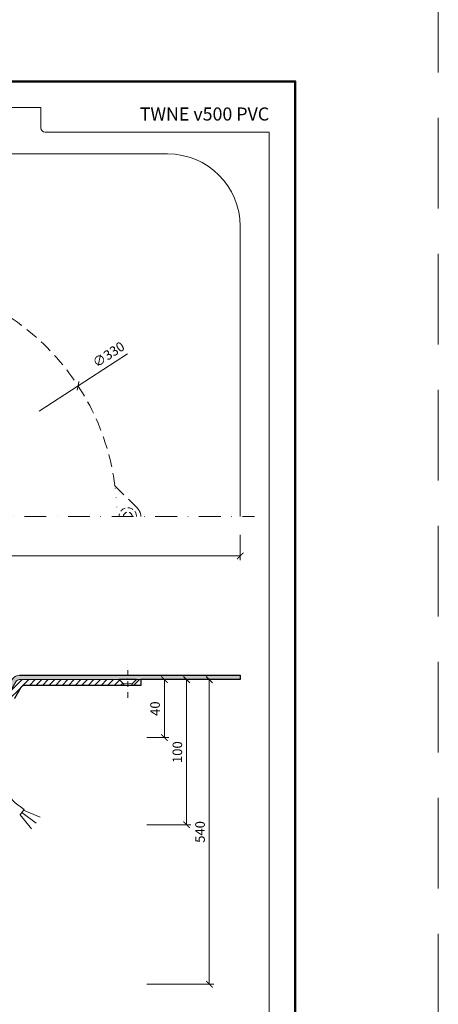
# Model space of a CAD drawing. Units: millimetres. Extents: x -3781 to 4288, y 14249 to 22753.
# Drawn here: x 2208 to 2497, y 15717 to 16396 of the extents above; entities that cross this region are included whole.
import ezdxf
from ezdxf.enums import TextEntityAlignment as Align

# ---------------------------------------------------------------- set-up
doc = ezdxf.new("R2010")
doc.units = ezdxf.units.MM
for name, pattern in [('DASHDOT2', [0.5, 0.25, -0.125, 0, -0.125]), ('DOT', [6.35, 0, -6.35]), ('HIDDEN2', [0.1875, 0.125, -0.0625])]:
    doc.linetypes.add(name, pattern=pattern)
doc.layers.get('DEFPOINTS').update_dxf_attribs({"color": 254, "lineweight": 30})
for name, color, linetype, lineweight in [('TOPWET_KOTY', 30, 'Continuous', 13), ('TOPWET_TENKOU', 142, 'Continuous', 13), ('TOPWET_TLUSTOU', 142, 'Continuous', 30), ('TOPWET_VYKRESOVE_POLE', 254, 'Continuous', 13)]:
    doc.layers.add(name, color=color, linetype=linetype, lineweight=lineweight)
doc.styles.add('BOLD_ARIAL_NARROW', font='ARIALNB.TTF')
doc.styles.add('REGULAR_ARIAL_NARROW', font='ARIALN.TTF')
doc.dimstyles.new('ISO-TW 1-3', dxfattribs={"dimscale": 3, "dimtxt": 2.2, "dimasz": 1.5, "dimexe": 1, "dimexo": 0, "dimgap": 0.75, "dimtad": 1, "dimdec": 0, "dimtxsty": 'REGULAR_ARIAL_NARROW', "dimblk": 'ARCHTICK', "dimcen": 0.5, "dimclrd": 256, "dimclre": 256, "dimclrt": 256, "dimadec": 0, "dimazin": 0, "dimtfac": 1, "dimtdec": 0, "dimtmove": 1, "dimatfit": 3, "dimldrblk": 'DOT', "dimfxl": 1, "dimtfill": 1, "dimtzin": 0, "dimlwd": -1, "dimlwe": -1, "dimarcsym": 0})

# ---------------------------------------------------------------- blocks, each defined once
blk = doc.blocks.new('*U6')
at = {"layer": 'TOPWET_VYKRESOVE_POLE', "color": 243, "lineweight": 50, "ltscale": 10}
blk.add_lwpolyline([(-90.00000000000001, 297.0000000000011), (-114, 297.0000000000012), (-114, 0), (96, 0), (96, 297.0000000000012)], close=True, dxfattribs=at)
at = {"layer": 'TOPWET_VYKRESOVE_POLE', "ltscale": 10}
blk.add_lwpolyline([(90, 285.3333333333345), (38.49999999999454, 285.3333333333345, -0.414213562373095), (37.49999999999454, 286.3333333333345), (37.49999999999454, 291.0000000000012), (-89, 291.0000000000012, 0.4142135623730965), (-90, 290.0000000000012), (-90, 7.000000000001251, 0.414213562373095), (-89, 6.000000000001251), (89, 6.000000000001251, 0.414213562373095), (90, 7.000000000001251), (90, 285.3333333333345)], format="xyb", close=True, dxfattribs=at)
at = {"color": 7, "style": 'BOLD_ARIAL_NARROW'}
blk.add_attdef('01_OZNAČENÍ_VÝKRESU', text='', height=3, dxfattribs=at).set_placement((90.00000000000003, 291.0000000000012), align=Align.TOP_RIGHT)
at = {"color": 7}
for tag, p, height, style in [('03_A_NADPIS_HLAVNÍ_2_ŘADKY', (-87.5, 29.55000000000125), 3, 'BOLD_ARIAL_NARROW'), ('02_NADPIS_HLAVNÍ', (-87.50000000000273, 27.50000000000125), 3, 'BOLD_ARIAL_NARROW'), ('03_B_NADPIS_HLAVNÍ_2_ŘADKY', (-87.5, 25.35000000000124), 3, 'BOLD_ARIAL_NARROW'), ('04_KÓD_NEBO_PODNADPIS', (-87.5, 20.00000000000125), 2.2, 'REGULAR_ARIAL_NARROW'), ('07_REZERVNÍ_POLE', (-44.49999999999454, 20.00000000000124), 2.2, 'REGULAR_ARIAL_NARROW'), ('05_TYP', (-87.49999999999727, 14.00000000000125), 2.2, 'REGULAR_ARIAL_NARROW'), ('08_VÁHA_KG', (-44.49999999999454, 14.00000000000125), 2.2, 'REGULAR_ARIAL_NARROW'), ('06_MĚŘÍTKO', (-87.49999999999977, 8.000000000001247), 2.2, 'REGULAR_ARIAL_NARROW'), ('09_MATERIÁL', (-44.49999999999454, 8.000000000008523), 2.2, 'REGULAR_ARIAL_NARROW')]:
    blk.add_attdef(tag, p, '', height=height, dxfattribs=dict(at, style=style))
blk = doc.blocks.new('_ArchTick')
at = {"color": 0, "linetype": 'ByBlock', "const_width": 0.15}
blk.add_lwpolyline([(-0.5, -0.5), (0.5, 0.5)], dxfattribs=at)
blk = doc.blocks.new('*D99')
at = {"layer": 'DEFPOINTS', "color": 0, "ltscale": 40, "transparency": 16777216}
for p in [(1860.38832624979, 16040.86219126061), (2360.388326249811, 16040.86219126061), (2360.388326249811, 16026.28809681308)]:
    blk.add_point(p, dxfattribs=at)
at = {"layer": 'TOPWET_KOTY', "ltscale": 40, "transparency": 16777216}
for p, q in [((1860.38832624979, 16040.86219126061), (1860.38832624979, 16023.28809681308)), ((2360.388326249811, 16040.86219126061), (2360.388326249811, 16023.28809681308)), ((1860.38832624979, 16026.28809681308), (2360.388326249811, 16026.28809681308))]:
    blk.add_line(p, q, dxfattribs=at)
at = {"layer": 'TOPWET_KOTY', "ltscale": 40, "transparency": 16777216, "xscale": 4.5, "yscale": 4.5, "zscale": 4.5, "rotation": 180}
blk.add_blockref('_ArchTick', (1860.38832624979, 16026.28809681308), dxfattribs=at)
at = {"layer": 'TOPWET_KOTY', "ltscale": 40, "transparency": 16777216, "xscale": 4.5, "yscale": 4.5, "zscale": 4.5}
blk.add_blockref('_ArchTick', (2360.388326249811, 16026.28809681308), dxfattribs=at)
at = {"layer": 'TOPWET_KOTY', "ltscale": 40, "transparency": 16777216, "insert": (2110.3883262498, 16031.83809681308), "char_height": 6.600000000000001, "attachment_point": 5, "style": 'REGULAR_ARIAL_NARROW', "bg_fill": 3, "box_fill_scale": 1.1, "bg_fill_color": 256, "bg_fill_true_color": 13158600, "bg_fill_transparency": 0}
blk.add_mtext('500 x 500', dxfattribs=at)
blk = doc.blocks.new('_Dot')
at = {"color": 0, "linetype": 'ByBlock', "lineweight": -2}
blk.add_line((-0.5, 0), (-1, 0), dxfattribs=at)
at = {"color": 0, "linetype": 'ByBlock', "const_width": 0.5}
blk.add_lwpolyline([(-0.25, 0, 1), (0.25, 0, 1)], format="xyb", close=True, dxfattribs=at)
blk = doc.blocks.new('*D128')
at = {"layer": 'DEFPOINTS', "color": 0, "ltscale": 40, "transparency": 16777216}
for p in [(2296.112929751182, 15941.00374187604), (2296.112929751189, 15901.00374187603), (2308.120719453718, 15901.00374187603)]:
    blk.add_point(p, dxfattribs=at)
at = {"layer": 'TOPWET_KOTY', "ltscale": 40, "transparency": 16777216}
for p, q in [((2296.112929751182, 15941.00374187604), (2311.120719453718, 15941.00374187604)), ((2308.120719453718, 15941.00374187604), (2308.120719453718, 15901.00374187603)), ((2296.112929751189, 15901.00374187603), (2311.120719453718, 15901.00374187603))]:
    blk.add_line(p, q, dxfattribs=at)
at = {"layer": 'TOPWET_KOTY', "ltscale": 40, "transparency": 16777216, "xscale": 4.5, "yscale": 4.5, "zscale": 4.5}
for p, rotation in [((2308.120719453718, 15941.00374187604), 90), ((2308.120719453718, 15901.00374187603), 270)]:
    blk.add_blockref('_ArchTick', p, dxfattribs=dict(at, rotation=rotation))
at = {"layer": 'TOPWET_KOTY', "ltscale": 40, "transparency": 16777216, "insert": (2302.570719453722, 15921.00374187603), "char_height": 6.600000000000001, "attachment_point": 5, "rotation": 90, "style": 'REGULAR_ARIAL_NARROW', "bg_fill": 3, "box_fill_scale": 1.1, "bg_fill_color": 256, "bg_fill_true_color": 13158600, "bg_fill_transparency": 0}
blk.add_mtext('40', dxfattribs=at)
blk = doc.blocks.new('*D129')
at = {"layer": 'DEFPOINTS', "color": 0, "ltscale": 40, "transparency": 16777216}
for p in [(2299.954576430655, 15941.00374187605), (2296.11292975119, 15731.00374118846), (2339.128226805527, 15731.00374118846)]:
    blk.add_point(p, dxfattribs=at)
at = {"layer": 'TOPWET_KOTY', "ltscale": 40, "transparency": 16777216}
for p, q in [((2299.954576430655, 15941.00374187605), (2342.128226805527, 15941.00374187605)), ((2339.128226805527, 15941.00374187605), (2339.128226805527, 15731.00374118846)), ((2296.11292975119, 15731.00374118846), (2342.128226805527, 15731.00374118846))]:
    blk.add_line(p, q, dxfattribs=at)
at = {"layer": 'TOPWET_KOTY', "ltscale": 40, "transparency": 16777216, "xscale": 4.5, "yscale": 4.5, "zscale": 4.5}
for p, rotation in [((2339.128226805527, 15941.00374187605), 90), ((2339.128226805527, 15731.00374118846), 270)]:
    blk.add_blockref('_ArchTick', p, dxfattribs=dict(at, rotation=rotation))
at = {"layer": 'TOPWET_KOTY', "ltscale": 40, "transparency": 16777216, "insert": (2333.578226805531, 15836.00374153225), "char_height": 6.600000000000001, "attachment_point": 5, "rotation": 90, "style": 'REGULAR_ARIAL_NARROW', "bg_fill": 3, "box_fill_scale": 1.1, "bg_fill_color": 256, "bg_fill_true_color": 13158600, "bg_fill_transparency": 0}
blk.add_mtext('540', dxfattribs=at)
blk = doc.blocks.new('*D130')
at = {"layer": 'DEFPOINTS', "color": 0, "ltscale": 40, "transparency": 16777216}
for p in [(2311.478341620912, 15941.00374187604), (2296.11292975119, 15841.00374187603), (2323.486131323452, 15841.00374187603)]:
    blk.add_point(p, dxfattribs=at)
at = {"layer": 'TOPWET_KOTY', "ltscale": 40, "transparency": 16777216}
for p, q in [((2311.478341620912, 15941.00374187604), (2326.486131323452, 15941.00374187604)), ((2323.486131323452, 15941.00374187604), (2323.486131323452, 15841.00374187603)), ((2296.11292975119, 15841.00374187603), (2326.486131323452, 15841.00374187603))]:
    blk.add_line(p, q, dxfattribs=at)
at = {"layer": 'TOPWET_KOTY', "ltscale": 40, "transparency": 16777216, "xscale": 4.5, "yscale": 4.5, "zscale": 4.5}
for p, rotation in [((2323.486131323452, 15941.00374187604), 90), ((2323.486131323452, 15841.00374187603), 270)]:
    blk.add_blockref('_ArchTick', p, dxfattribs=dict(at, rotation=rotation))
at = {"layer": 'TOPWET_KOTY', "ltscale": 40, "transparency": 16777216, "insert": (2317.936131323456, 15891.00374187603), "char_height": 6.600000000000001, "attachment_point": 5, "rotation": 90, "style": 'REGULAR_ARIAL_NARROW', "bg_fill": 3, "box_fill_scale": 1.1, "bg_fill_color": 256, "bg_fill_true_color": 13158600, "bg_fill_transparency": 0}
blk.add_mtext('100', dxfattribs=at)

msp = doc.modelspace()

# ---------------------------------------------------------------- hatches: boundary and pattern name
at = {"layer": 'TOPWET_TENKOU', "ltscale": 40}
h = msp.add_hatch(dxfattribs=at)
h.set_pattern_fill('LINE', color=256, angle=45)
h.set_pattern_definition([(45, (0, -1100.000001375334), (-2.245064030267288, 2.245064030267288), [])])
edge = h.paths.add_edge_path()
edge.add_line((2169.883338185906, 15903.99885782018), (2169.883338185906, 15863.99885782018))
edge.add_line((2169.883338185906, 15863.99885782018), (2166.883338185906, 15861.99885782018))
edge.add_line((2166.883338185906, 15861.99885782018), (2166.883338185906, 15905.96601670669))
edge.add_arc((2168.883338185907, 15905.9660167067), 2.000000000000909, 90.00000000002609, 180.0000000001042, ccw=False)
edge.add_line((2168.883338185906, 15907.9660167067), (2174.888329786025, 15907.9660167067))
edge.add_line((2174.888329786025, 15907.9660167067), (2178.404818269521, 15907.9660167067))
edge.add_arc((2178.404818269521, 15909.9660167067), 2, 270, 360)
edge.add_line((2180.404818269521, 15909.9660167067), (2180.404818269521, 15913.94836638615))
edge.add_line((2180.404818269521, 15913.94836638615), (2182.457854599643, 15922.74572367221))
edge.add_arc((2183.431687979325, 15922.5184605018), 1.000000000002706, 90.00000000005872, 166.8640034950018, ccw=False)
edge.add_line((2183.431687979324, 15923.51846050181), (2184.67276746194, 15923.51846050181))
edge.add_arc((2184.67276746194, 15925.51846050181), 2, 270, 345.0000000000056)
edge.add_line((2186.604619114518, 15925.0008224116), (2188.420365331467, 15931.77727954691))
edge.add_arc((2189.386291157754, 15931.51846050181), 0.9999999999973025, 89.9999999998958, 165.0000000001799, ccw=False)
edge.add_line((2189.386291157756, 15932.51846050181), (2199.940716654377, 15932.5184605018))
edge.add_arc((2199.940716654378, 15935.5184605018), 3, 269.9999999999826, 329.9999999999984)
edge.add_line((2202.538792865731, 15934.0184605018), (2205.705721543729, 15939.50374187604))
edge.add_arc((2208.303797755082, 15938.00374187604), 2.999999999999853, 89.99999999999352, 149.9999999999984, ccw=False)
edge.add_line((2208.303797755083, 15941.00374187604), (2276.902148970543, 15941.00374187604))
edge.add_line((2276.902148970543, 15941.00374187604), (2279.902149658063, 15938.00374033318))
edge.add_line((2279.902149658063, 15938.00374033318), (2279.902148970543, 15937.00374102071))
edge.add_line((2279.902148970543, 15937.00374102071), (2211.767898876395, 15937.00374102071))
edge.add_arc((2211.767898876396, 15934.00374102071), 3, 90.0000000000174, 149.9999999999984)
edge.add_line((2209.169822665042, 15935.50374102071), (2204.848193942491, 15928.0184605018))
edge.add_arc((2202.250117731138, 15929.5184605018), 3.000000000000148, 269.9999999999544, 330.0000000000016, ccw=False)
edge.add_line((2202.250117731135, 15926.5184605018), (2195.489630881179, 15926.51846050181))
edge.add_arc((2195.489630881181, 15923.5184605018), 3.000000000003638, 90.00000000005646, 165.0000000000247)
edge.add_line((2192.59185340231, 15924.29491763711), (2190.438807638811, 15916.2596414567))
edge.add_arc((2189.472881812523, 15916.51846050181), 1.000000000000119, 269.9999999998469, 344.99999999979156, ccw=False)
edge.add_line((2189.47288181252, 15915.51846050181), (2189.388326249757, 15915.51846050181))
edge.add_arc((2189.388326249757, 15914.51846050181), 1, 90, 180)
edge.add_line((2188.388326249757, 15914.51846050181), (2188.388326249757, 15905.99885782018))
edge.add_arc((2187.388326249757, 15905.99885782018), 1, -90, 0, ccw=False)
edge.add_line((2187.388326249757, 15904.99885782018), (2170.883338185906, 15904.99885782018))
edge.add_arc((2170.883338185906, 15903.99885782018), 1, 90.00000000000325, 180)
h.paths.add_polyline_path([(2285.902148970543, 15937.00374102071), (2291.902148970586, 15937.00374102071), (2291.902148970586, 15941.00374187604), (2288.902148970543, 15941.00374187604), (2285.902148283023, 15938.00374033318)])
edge = h.paths.add_edge_path()
edge.add_line((2169.8883262498, 15805.31442507526), (2169.8883262498, 15903.96601868629))
edge.add_arc((2170.8883262498, 15903.96601868629), 1, 90, 180, ccw=False)
edge.add_line((2170.8883262498, 15904.96601868629), (2172.8883262498, 15904.96601868629))
edge.add_line((2172.8883262498, 15904.96601868629), (2172.8883262498, 15805.96601808095))
edge.add_line((2172.8883262498, 15797.96601808094), (2172.8883262498, 15733.96601808094))
edge.add_line((2172.8883262498, 15733.96601808094), (2169.8883262498, 15730.96601808094))
edge.add_line((2169.8883262498, 15730.96601808094), (2169.8883262498, 15797.31442507525))
edge = h.paths.add_edge_path()
edge.add_arc((2177.556263910309, 15853.99644919277), 8.999999999996966, 269.9999999999971, 358.9949139947409, ccw=False)
edge.add_line((2177.556263910308, 15844.99644919277), (2172.899754108457, 15844.99644919277))
edge.add_line((2172.899754108457, 15844.99644919277), (2172.899754108457, 15846.99644919277))
edge.add_line((2172.899754108457, 15846.99644919277), (2177.556263910308, 15846.99644919277))
edge.add_arc((2177.556263910308, 15853.99644919277), 7, 270.0000000000037, 358.9949139947511)
edge.add_line((2184.555186904377, 15853.87366107007), (2185.399446313484, 15904.99645234162))
edge.add_line((2185.399446313484, 15904.99645234162), (2187.399754076818, 15904.99645234162))
edge.add_line((2187.399754076818, 15904.99645234162), (2186.554879188396, 15853.8385787493))
edge = h.paths.add_edge_path(flags=17)
edge.add_arc((2187.399754076817, 15904.99645234162), 2.000000000000965, 269.0538432968237, 420.3773149161877)
h = msp.add_hatch(dxfattribs=at)
h.set_pattern_fill('DOTS', color=256, scale=0.5, angle=59.99999999999999)
h.set_pattern_definition([(59.99999999999999, (-7558.999999999998, -5499.999906439101), (-0.4889701642538981, 0.7405788321269491), [0, -0.79375])])
edge = h.paths.add_edge_path()
edge.add_line((2205.705721543725, 15939.50374187604), (2202.538792865726, 15934.0184605018))
edge.add_arc((2199.940716654375, 15935.5184605018), 2.999999999995867, 269.99999999996953, 330.0000000000346, ccw=False)
edge.add_line((2199.940716654373, 15932.5184605018), (2189.386291157754, 15932.51846050181))
edge.add_arc((2189.386291157752, 15931.51846050181), 1, 89.99999999981762, 165.0000000000123)
edge.add_line((2188.420365331462, 15931.77727954691), (2186.724541806407, 15925.44837999073))
edge.add_line((2186.724541806407, 15925.44837999073), (2184.792690153829, 15925.96601808094))
edge.add_line((2184.792690153829, 15925.96601808094), (2186.488513678883, 15932.29491763712))
edge.add_arc((2189.386291157753, 15931.5184605018), 3.000000000004146, 90.00000000002609, 164.999999999811, ccw=False)
edge.add_line((2189.386291157751, 15934.51846050181), (2198.208665846809, 15934.51846050181))
edge.add_arc((2198.208665846808, 15936.51846050181), 2, 270.0000000000228, 330.0000000000011)
edge.add_line((2199.940716654377, 15935.51846050181), (2203.107645332371, 15941.00374187604))
edge.add_arc((2208.303797755083, 15938.00374187603), 6.000000000008068, 90.00000000006952, 149.9999999999643, ccw=False)
edge.add_line((2208.303797755076, 15944.00374187604), (2360.404976298842, 15944.00374187604))
edge.add_line((2360.404976298842, 15944.00374187604), (2360.371676200672, 15941.00374187604))
edge.add_line((2360.371676200672, 15941.00374187604), (2208.303797755079, 15941.00374187604))
edge.add_arc((2208.303797755083, 15938.00374187604), 3.000000000007276, 90.00000000006513, 149.9999999999193)

# ---------------------------------------------------------------- linework, layer by layer
at = {"layer": 'DEFPOINTS', "linetype": 'HIDDEN2', "lineweight": 5, "ltscale": 500}
msp.add_line((2497.026977726966, 14297.00001984433), (2497.02700493966, 22753.09394788715), dxfattribs=at)
at = {"layer": 'TOPWET_KOTY', "ltscale": 40}
for p in [(2282.598013024379, 16165.73751498346), (2221.812209323094, 16126.12044642135)]:
    msp.add_line(p, (2248.620963144529, 16143.5930168825), dxfattribs=at)
at = {"layer": 'TOPWET_TENKOU', "ltscale": 40}
for p, q in [((2285.902148970543, 15937.00374102071), (2279.902148970546, 15937.00374514583)), ((2285.902148283023, 15938.00374033318), (2279.902149658063, 15938.00374033318))]:
    msp.add_line(p, q, dxfattribs=at)
for points in [[(2360.3883262498, 16053.50007544475), (2360.3883262498, 16253.50007544475, 0.4142135623730951), (2310.3883262498, 16303.50007544475), (1910.3883262498, 16303.50007544475, 0.414213562373095), (1860.3883262498, 16253.50007544475), (1860.3883262498, 16053.50007544475)], [(2208.303797755083, 15941.00374187604), (2276.902148970543, 15941.00374187604), (2279.902149658063, 15938.00374033318), (2279.902148970543, 15937.00374102071), (2211.767898876395, 15937.00374102071, 0.267949192431049), (2209.169822665042, 15935.50374102071), (2204.848193942491, 15928.0184605018, -0.2679491924313183)]]:
    msp.add_lwpolyline(points, format="xyb", dxfattribs=at)
at = {"layer": 'TOPWET_TENKOU', "linetype": 'HIDDEN2', "ltscale": 70}
msp.add_lwpolyline([(1928.874503529014, 16053.50007329571, -0.1989123673793237), (1931.217649279521, 16059.15692754521), (1946.755209538204, 16074.69448780389, -0.3406216655886685), (2089.193913890662, 16217.13319215635), (2104.731474149348, 16232.67075241503, -0.1989123673793602), (2110.388328398834, 16235.01389816553, -0.1989123673793655), (2116.045182648328, 16232.67075241503), (2131.582743555728, 16217.13319150762, -0.3406216571697108), (2274.021442961401, 16074.69448780388), (2289.55900322008, 16059.15692754521, -0.1989123673791346), (2291.902148970586, 16053.50007329571)], format="xyb", dxfattribs=at)
at = {"layer": 'TOPWET_TENKOU', "linetype": 'DASHDOT2', "ltscale": 60}
msp.add_lwpolyline([(1850.3883262498, 16053.50007544475), (2370.3883262498, 16053.50007544475)], dxfattribs=at)
at = {"layer": 'TOPWET_TENKOU', "linetype": 'DASHDOT2', "ltscale": 15}
msp.add_lwpolyline([(2282.90214658862, 15928.53964742786), (2282.90214658862, 15951.4678346137)], dxfattribs=at)
at = {"layer": 'TOPWET_TENKOU', "ltscale": 40}
msp.add_lwpolyline([(2205.705721543725, 15939.50374187604), (2202.538792865726, 15934.0184605018, -0.2679491924314982), (2199.940716654373, 15932.5184605018), (2189.386291157754, 15932.51846050181, 0.3394542588641777), (2188.420365331462, 15931.77727954691), (2186.724541806407, 15925.44837999073), (2184.792690153829, 15925.96601808094), (2186.488513678883, 15932.29491763712, -0.3394542588622679), (2189.386291157751, 15934.51846050181), (2198.208665846809, 15934.51846050181, 0.2679491924310001), (2199.940716654377, 15935.51846050181), (2203.107645332371, 15941.00374187604, -0.2679491924305711), (2208.303797755076, 15944.00374187604), (2360.404976298842, 15944.00374187604), (2360.371676200672, 15941.00374187604), (2208.303797755079, 15941.00374187604, 0.2679491924304383)], format="xyb", close=True, dxfattribs=at)
msp.add_lwpolyline([(2285.902148970543, 15937.00374102071), (2291.902148970586, 15937.00374102071), (2291.902148970586, 15941.00374187604), (2288.902148970543, 15941.00374187604), (2285.902148283023, 15938.00374033318)], close=True, dxfattribs=at)
at = {"layer": 'TOPWET_TENKOU'}
msp.add_lwpolyline([(2181.039018236388, 15881.22476523563), (2186.65156698455, 15878.49892585971), (2190.579363410376, 15875.46115576796), (2193.404901586578, 15872.12516890155), (2195.710675585902, 15868.50467920163), (2198.079179481061, 15864.61340060935), (2201.092907344799, 15860.46504706586), (2205.334353249833, 15856.07333251232), (2211.3860112689, 15851.45197088988)], dxfattribs=at)
at = {"layer": 'TOPWET_TENKOU', "ltscale": 40}
for points in [[(2208.360895189759, 15847.47091382747), (2211.386002639705, 15851.45195953385)], [(2208.663405934753, 15847.86901839811), (2216.433240069036, 15838.23163134585)], [(2209.873448914735, 15849.46143668066), (2219.764603392578, 15841.94536997196)], [(2211.083491894715, 15851.05385496321), (2222.474646372553, 15846.13586446587)]]:
    msp.add_lwpolyline(points, dxfattribs=at)
at = {"layer": 'TOPWET_TENKOU', "linetype": 'DOT'}
msp.add_arc((2110.3883262498, 16053.50007544475), 165.0000000000018, 0, 7.380089769649929, dxfattribs=at)
at = {"layer": 'TOPWET_TENKOU', "linetype": 'HIDDEN2', "ltscale": 30}
for radius in [6, 3]:
    msp.add_arc((2282.90214658862, 16053.50007544475), radius, 0, 180, dxfattribs=at)
at = {"layer": 'TOPWET_TLUSTOU', "ltscale": 40}
msp.add_lwpolyline([(2208.301602909216, 15944.0037414746), (2360.404976298836, 15944.00374187604), (2360.371676200662, 15941.00374187604), (2291.902148970586, 15941.00374187604), (2291.902148970585, 15937.00374102071), (2285.902147595501, 15937.00374102071), (2285.902148283023, 15938.00374033318), (2288.902148970543, 15941.00374187604), (2276.902148970543, 15941.00374187604), (2279.90214897055, 15938.00374033318), (2279.90214897055, 15937.00374514583), (2211.767898876389, 15937.00374102071, 0.2679491924336535), (2209.169822665037, 15935.50374102071), (2204.848193942486, 15928.0184605018, -0.267949192430976)], format="xyb", dxfattribs=at)

# ---------------------------------------------------------------- block references
at = {"layer": 'TOPWET_KOTY', "ltscale": 40, "xscale": 4.5, "yscale": 4.5, "zscale": 4.5, "rotation": 213.0942458359526}
msp.add_blockref('_ArchTick', (2248.620963144529, 16143.5930168825), dxfattribs=at)
at = {"layer": 'TOPWET_TENKOU', "ltscale": 40}
ref = msp.add_blockref('*U6', (2110.388326249798, 15462.5000127651), dxfattribs=dict(at, xscale=3, yscale=3, zscale=3))
ref.add_attrib('01_OZNAČENÍ_VÝKRESU', 'TWNE v500 PVC', dxfattribs={"layer": '0', "color": 7, "height": 9, "style": 'BOLD_ARIAL_NARROW'}).set_placement((2380.388326249798, 16335.5000127651), align=Align.TOP_RIGHT)

# ---------------------------------------------------------------- texts
at = {"layer": 'TOPWET_KOTY', "ltscale": 40, "insert": (2270.087093586555, 16164.51186228179), "char_height": 6.600000000000001, "attachment_point": 5, "rotation": 33.09424583595267, "style": 'REGULAR_ARIAL_NARROW'}
msp.add_mtext('∅330', dxfattribs=at)

# ---------------------------------------------------------------- next in the draw order: dimensions: what is measured, and where the dimension line sits
at = {"layer": 'TOPWET_KOTY', "ltscale": 40}
dim = msp.add_linear_dim(base=(2360.388326249811, 16026.28809681308), p1=(1860.38832624979, 16040.86219126061), p2=(2360.388326249811, 16040.86219126061), text='500 x 500', dimstyle='ISO-TW 1-3', dxfattribs=at)
dim.commit()
dim.dimension.update_dxf_attribs({"geometry": '*D99', "text_midpoint": (2110.3883262498, 16031.83809681308)})
dim = msp.add_linear_dim(base=(2308.120719453718, 15901.00374187603), p1=(2296.112929751181, 15941.00374187604), p2=(2296.112929751188, 15901.00374187602), angle=90, dimstyle='ISO-TW 1-3', dxfattribs=at)
dim.commit()
dim.dimension.update_dxf_attribs({"geometry": '*D128', "text_midpoint": (2302.570719453722, 15921.00374187603)})

# ---------------------------------------------------------------- next in the draw order: dimensions: what is measured, and where the dimension line sits
dim = msp.add_linear_dim(base=(2339.128226805527, 15731.00374118846), p1=(2299.954576430654, 15941.00374187604), p2=(2296.112929751189, 15731.00374118846), angle=90, text='540', dimstyle='ISO-TW 1-3', dxfattribs=at)
dim.commit()
dim.dimension.update_dxf_attribs({"geometry": '*D129', "text_midpoint": (2333.578226805531, 15836.00374153225)})

# ---------------------------------------------------------------- next in the draw order: dimensions: what is measured, and where the dimension line sits
dim = msp.add_linear_dim(base=(2323.486131323452, 15841.00374187603), p1=(2311.478341620912, 15941.00374187604), p2=(2296.112929751189, 15841.00374187602), angle=90, dimstyle='ISO-TW 1-3', dxfattribs=at)
dim.commit()
dim.dimension.update_dxf_attribs({"geometry": '*D130', "text_midpoint": (2317.936131323456, 15891.00374187603)})

doc.saveas('drawing.dxf')
